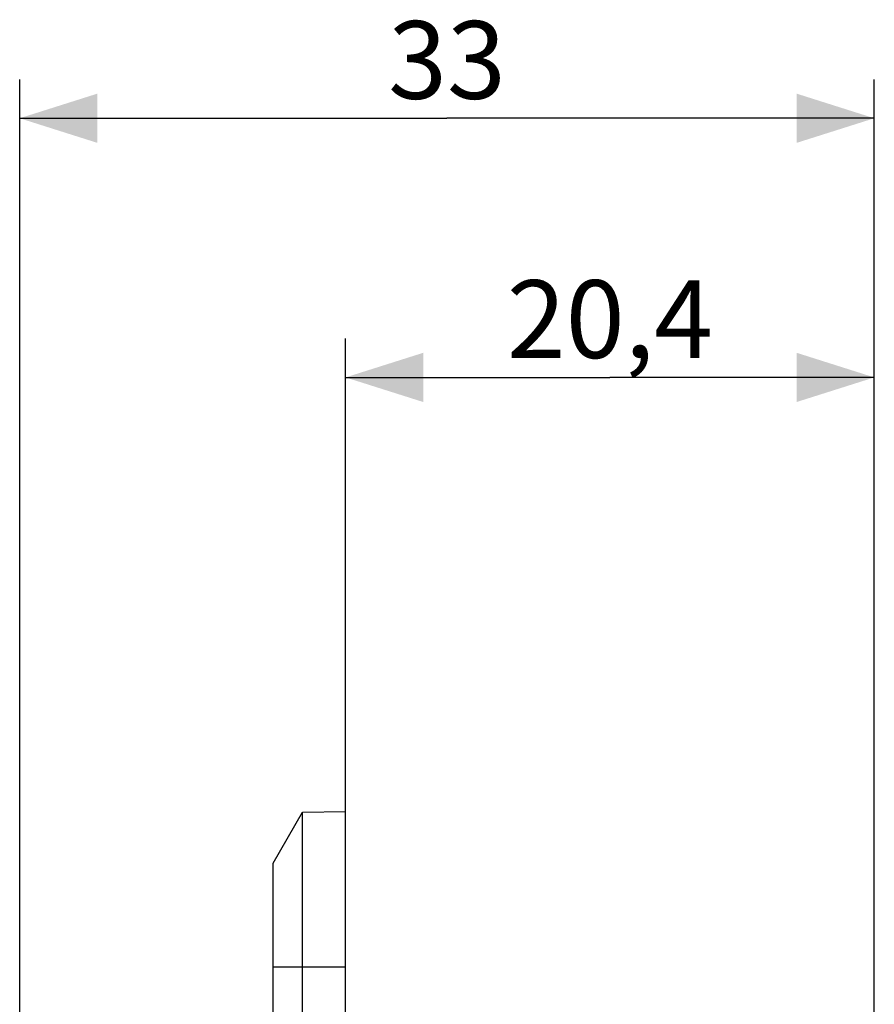
# Model space of a CAD drawing. Units: millimetres. Extents: x -99 to 60, y -41 to 72.
# Drawn here: x -99 to -66, y 34 to 72 of the extents above; entities that cross this region are included whole.
import ezdxf

# ---------------------------------------------------------------- set-up
doc = ezdxf.new("R2010")
doc.units = ezdxf.units.MM
doc.header["$LTSCALE"] = 16.335
doc.layers.get('0').update_dxf_attribs({"linetype": 'CONTINUOUS'})
for name, color, linetype in [('ASSI', 7, 'CONTINUOUS'), ('DRAFT', 7, 'CONTINUOUS'), ('SMUSSO', 7, 'CONTINUOUS')]:
    doc.layers.add(name, color=color, linetype=linetype)
doc.styles.get("Standard").update_dxf_attribs({"font": 'txt', "width": 0.8})
doc.dimstyles.new('DIMSTYLE_1', dxfattribs={"dimtxt": 3, "dimasz": 3, "dimexe": 0.18, "dimexo": 0.0625, "dimgap": 0.09, "dimtad": 1, "dimdsep": 46, "dimtxsty": 'STANDARD', "dimblk": '_FILLED', "dimblk1": '_FILLED', "dimblk2": '_FILLED', "dimcen": 0.09, "dimadec": 0, "dimazin": 0, "dimtfac": 1, "dimtofl": 0, "dimtmove": 0, "dimatfit": 3, "dimldrblk": '_FILLED', "dimfxl": 1, "dimtolj": 1, "dimarcsym": 0})
doc.dimstyles.new('DIMSTYLE_2', dxfattribs={"dimtxt": 3, "dimasz": 3, "dimexe": 0.18, "dimexo": 0.0625, "dimgap": 0.09, "dimtad": 1, "dimdec": 1, "dimdsep": 46, "dimtxsty": 'STANDARD', "dimblk": '_FILLED', "dimblk1": '_FILLED', "dimblk2": '_FILLED', "dimcen": 0.09, "dimadec": 0, "dimazin": 0, "dimtfac": 1, "dimtdec": 1, "dimtofl": 0, "dimtmove": 0, "dimatfit": 3, "dimldrblk": '_FILLED', "dimfxl": 1, "dimtolj": 1, "dimarcsym": 0})

# ---------------------------------------------------------------- blocks, each defined once
blk = doc.blocks.new('_FILLED')
at = {"color": 0, "linetype": 'BYBLOCK'}
blk.add_solid([(0, 0), (-1, 0.317), (-1, -0.317)], dxfattribs=at)
blk = doc.blocks.new('*D0')
at = {"color": 7, "linetype": 'CONTINUOUS'}
for p, q in [((-86.518, 35.75), (-86.518, 59.5)), ((-66.118, -29.56), (-66.118, 59.5)), ((-86.518, 58), (-76.318, 58)), ((-66.118, 58), (-76.318, 58))]:
    blk.add_line(p, q, dxfattribs=at)
at = {"color": 7, "linetype": 'CONTINUOUS', "xscale": 3, "yscale": 3, "zscale": 3, "rotation": 180}
blk.add_blockref('_FILLED', (-86.518, 58), dxfattribs=at)
at = {"color": 7, "linetype": 'CONTINUOUS', "xscale": 3, "yscale": 3, "zscale": 3}
blk.add_blockref('_FILLED', (-66.118, 58), dxfattribs=at)
at = {"color": 7, "linetype": 'CONTINUOUS', "insert": (-76.318, 61.75), "char_height": 3, "width": 8.78571, "attachment_point": 2, "line_spacing_factor": 0.9}
blk.add_mtext('20,4', dxfattribs=at)
blk = doc.blocks.new('*D1')
at = {"color": 7, "linetype": 'CONTINUOUS'}
for p, q in [((-99.092, 7.104), (-99.092, 69.5)), ((-66.118, -29.56), (-66.118, 69.5)), ((-99.092, 68), (-82.605, 68)), ((-66.118, 68), (-82.605, 68))]:
    blk.add_line(p, q, dxfattribs=at)
at = {"color": 7, "linetype": 'CONTINUOUS', "xscale": 3, "yscale": 3, "zscale": 3, "rotation": 180}
blk.add_blockref('_FILLED', (-99.092, 68), dxfattribs=at)
at = {"color": 7, "linetype": 'CONTINUOUS', "xscale": 3, "yscale": 3, "zscale": 3}
blk.add_blockref('_FILLED', (-66.118, 68), dxfattribs=at)
at = {"color": 7, "linetype": 'CONTINUOUS', "insert": (-82.605, 71.75), "char_height": 3, "width": 4.28571, "attachment_point": 2, "line_spacing_factor": 0.9}
blk.add_mtext('33', dxfattribs=at)

msp = doc.modelspace()

# ---------------------------------------------------------------- linework, layer by layer
at = {"layer": 'ASSI', "color": 7, "linetype": 'CONTINUOUS'}
for p, q in [((-89.318, 39.25), (-88.18, 41.221)), ((-88.18, 41.221), (-86.518, 41.25)), ((-88.18, -41.221), (-88.18, 41.221)), ((-86.518, -41.25), (-86.518, 41.25)), ((-89.318, -39.25), (-89.318, 39.25))]:
    msp.add_line(p, q, dxfattribs=at)
at = {"layer": 'ASSI', "color": 253, "linetype": 'CONTINUOUS'}
msp.add_line((-89.318, 35.25), (-86.518, 35.25), dxfattribs=at)
at = {"layer": 'DRAFT', "color": 7, "linetype": 'CONTINUOUS'}
for p, q in [((-89.318, 39.25), (-88.18, 41.221)), ((-88.18, 41.221), (-86.518, 41.25)), ((-88.18, -41.221), (-88.18, 41.221)), ((-86.518, -41.25), (-86.518, 41.25))]:
    msp.add_line(p, q, dxfattribs=at)
at = {"layer": 'DRAFT', "color": 253, "linetype": 'CONTINUOUS'}
msp.add_line((-89.318, 35.25), (-86.518, 35.25), dxfattribs=at)
at = {"layer": 'SMUSSO', "color": 7, "linetype": 'CONTINUOUS'}
for p, q in [((-89.318, 39.25), (-88.18, 41.221)), ((-89.318, -39.25), (-89.318, 39.25))]:
    msp.add_line(p, q, dxfattribs=at)

# ---------------------------------------------------------------- dimensions: what is measured, and where the dimension line sits
at = {"color": 7, "linetype": 'CONTINUOUS'}
for base, p1, dimstyle, picture, middle in [((-66.118, 68), (-99.092, 7.104), 'DIMSTYLE_2', '*D1', (-84.747, 70.25)), ((-66.118, 58), (-86.518, 35.75), 'DIMSTYLE_1', '*D0', (-80.71, 60.25))]:
    dim = msp.add_linear_dim(base=base, p1=p1, p2=(-66.118, -29.56), dimstyle=dimstyle, dxfattribs=at)
    dim.commit()
    dim.dimension.update_dxf_attribs({"geometry": picture, "text_midpoint": middle, "dimtype": 160})

doc.saveas('drawing.dxf')
